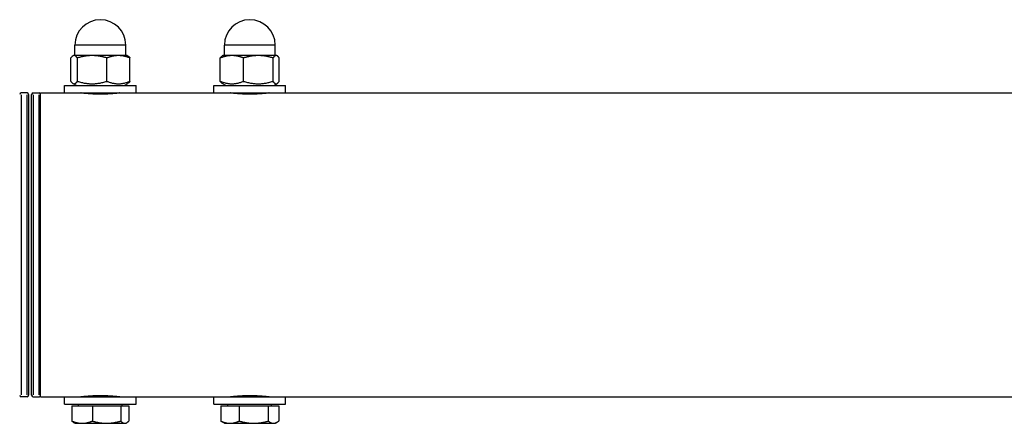
# Model space of a CAD drawing. Units: millimetres. Extents: x -5153 to 5706, y -4794 to 3850.
# Drawn here: x 1232 to 1562, y -110 to 25 of the extents above; entities that cross this region are included whole.
import ezdxf

# ---------------------------------------------------------------- set-up
doc = ezdxf.new("R2010")
doc.units = ezdxf.units.MM
doc.header["$LTSCALE"] = 60
doc.layers.add('SW_Toestellen', color=2, linetype='Continuous')

msp = doc.modelspace()

# ---------------------------------------------------------------- linework, layer by layer
at = {"layer": 'SW_Toestellen'}
for p, q in [((1251, 13), (1251, 16.5)), ((1267.9, 16.5), (1251.1, 16.5)), ((1268, 13), (1268, 16.5)), ((1301, 13), (1301, 16.5)), ((1317.9, 16.5), (1301.1, 16.5)), ((1318, 13), (1318, 16.5)), ((1249.61, 4.38), (1249.61, 12.2)), ((1250.5, 13), (1250.29, 12.88)), ((1250.7, 13), (1250.5, 13)), ((1256.74, 13), (1250.7, 13)), ((1251.8, 4.38), (1251.8, 12.2)), ((1265.54, 13), (1256.74, 13)), ((1261.69, 4.38), (1261.69, 12.2)), ((1268.5, 13), (1265.54, 13)), ((1268.5, 13), (1268.71, 12.88)), ((1269.39, 4.38), (1269.39, 12.2)), ((1299.64, 4.38), (1299.64, 12.2)), ((1300.5, 13), (1300.31, 12.89)), ((1303.53, 13), (1300.5, 13)), ((1312.34, 13), (1303.53, 13)), ((1307.41, 4.38), (1307.41, 12.2)), ((1318.32, 13), (1312.34, 13)), ((1317.27, 4.38), (1317.27, 12.2)), ((1318.5, 13), (1318.32, 13)), ((1318.5, 13), (1318.69, 12.89)), ((1319.36, 4.38), (1319.36, 12.2)), ((1251.5, 3), (1250.29, 3.7)), ((1267.5, 3), (1268.71, 3.7)), ((1301.5, 3), (1300.31, 3.69)), ((1317.5, 3), (1318.69, 3.69)), ((1235, 0.5), (1233, 0.5)), ((1235.5, 0), (1235.5, -100.6)), ((1236.5, -100.6), (1236.5, 0)), ((1237, 0.5), (1239, 0.5)), ((1239.5, -101.1), (1239.5, 0.5)), ((1239.5, 0.5), (1247.5, 0.5)), ((1247.5, 3), (1271.5, 3)), ((1247.5, 0.5), (1247.5, 3)), ((1247.5, 0.5), (1271.5, 0.5)), ((1254.5, 0.33), (1254.5, 0.5)), ((1264.5, 0.33), (1264.5, 0.5)), ((1271.5, 0.5), (1271.5, 3)), ((1271.5, 0.5), (1297.5, 0.5)), ((1297.5, 3), (1321.5, 3)), ((1297.5, 0.5), (1297.5, 3)), ((1297.5, 0.5), (1321.5, 0.5)), ((1304.5, 0.33), (1304.5, 0.5)), ((1314.5, 0.33), (1314.5, 0.5)), ((1321.5, 0.5), (1321.5, 3)), ((1321.5, 0.5), (1826.5, 0.5)), ((1233, -0.13), (1233, -100.47)), ((1235, -100.47), (1235, -0.13)), ((1237, -0.13), (1237, -100.47)), ((1239, -100.47), (1239, -0.13)), ((1235, -101.1), (1233, -101.1)), ((1237, -101.1), (1239, -101.1)), ((1239.5, -101.1), (1247.5, -101.1)), ((1247.5, -101.1), (1271.5, -101.1)), ((1247.5, -103.6), (1247.5, -101.1)), ((1254.5, -101.1), (1254.5, -100.93)), ((1264.5, -101.1), (1264.5, -100.93)), ((1271.5, -103.6), (1271.5, -101.1)), ((1271.5, -101.1), (1297.5, -101.1)), ((1297.5, -101.1), (1321.5, -101.1)), ((1297.5, -103.6), (1297.5, -101.1)), ((1304.5, -101.1), (1304.5, -100.93)), ((1314.5, -101.1), (1314.5, -100.93)), ((1321.5, -103.6), (1321.5, -101.1)), ((1321.5, -101.1), (1826.5, -101.1)), ((1247.5, -103.6), (1271.5, -103.6)), ((1249.98, -104.2), (1249.98, -109.24)), ((1249.98, -104.2), (1256.81, -104.2)), ((1252.18, -104.2), (1252.18, -103.6)), ((1256.81, -104.2), (1266.33, -104.2)), ((1256.81, -104.2), (1256.81, -109.24)), ((1266.33, -104.2), (1269.02, -104.2)), ((1266.33, -104.2), (1266.33, -109.24)), ((1266.81, -104.2), (1266.81, -103.6)), ((1269.02, -104.2), (1269.02, -109.24)), ((1297.5, -103.6), (1321.5, -103.6)), ((1299.81, -104.2), (1305.99, -104.2)), ((1299.81, -104.2), (1299.81, -109.24)), ((1302.18, -104.2), (1302.18, -103.6)), ((1305.99, -104.2), (1315.68, -104.2)), ((1305.99, -104.2), (1305.99, -109.24)), ((1315.68, -104.2), (1319.19, -104.2)), ((1315.68, -104.2), (1315.68, -109.24)), ((1316.81, -104.2), (1316.81, -103.6)), ((1319.19, -104.2), (1319.19, -109.24)), ((1251, -110), (1250.66, -109.81)), ((1251, -110), (1253.4, -110)), ((1253.4, -110), (1261.57, -110)), ((1261.57, -110), (1267.68, -110)), ((1267.68, -110), (1268, -110)), ((1268, -110), (1268.34, -109.81)), ((1301, -110), (1300.4, -109.65)), ((1301, -110), (1302.9, -110)), ((1302.9, -110), (1310.84, -110)), ((1310.84, -110), (1317.44, -110)), ((1317.44, -110), (1318, -110)), ((1318, -110), (1318.6, -109.65))]:
    msp.add_line(p, q, dxfattribs=at)
for centre, radius, start, end in [((1259.5, 16.5), 8.5, 0, 180), ((1309.5, 16.5), 8.5, 0, 180), ((1233, 0), 0.5, 90, 180), ((1235, 0), 0.5, 0, 90), ((1237, 0), 0.5, 90, 180), ((1239, 0), 0.5, 0, 90), ((1233, -100.6), 0.5, 180, 270), ((1235, -100.6), 0.5, 270, 0), ((1237, -100.6), 0.5, 180, 270), ((1239, -100.6), 0.5, 270, 0)]:
    msp.add_arc(centre, radius, start, end, dxfattribs=at)
for points, weights in [([(1250.7, 13), (1250.19, 13), (1249.61, 12.2)], [1, 1.0379548493, 1]), ([(1251.8, 12.2), (1251.21, 13), (1250.7, 13)], [1, 1.0379548493, 1]), ([(1256.74, 13), (1254.45, 13), (1251.8, 12.2)], [1, 1.0379548493, 1]), ([(1261.69, 12.2), (1259.04, 13), (1256.74, 13)], [1, 1.0379548493, 1]), ([(1265.54, 13), (1263.75, 13), (1261.69, 12.2)], [1, 1.0379548493, 1]), ([(1269.39, 12.2), (1267.33, 13), (1265.54, 13)], [1, 1.0379548493, 1]), ([(1268.71, 12.88), (1269.03, 12.69), (1269.39, 12.2)], [1.01803646138, 1.02320318606, 1]), ([(1303.53, 13), (1301.72, 13), (1299.64, 12.2)], [1, 1.0379548493, 1]), ([(1299.64, 12.2), (1300, 12.71), (1300.31, 12.89)], [1, 1.02392646633, 1.01768678517]), ([(1307.41, 12.2), (1305.33, 13), (1303.53, 13)], [1, 1.0379548493, 1]), ([(1312.34, 13), (1310.06, 13), (1307.41, 12.2)], [1, 1.0379548493, 1]), ([(1317.27, 12.2), (1314.63, 13), (1312.34, 13)], [1, 1.0379548493, 1]), ([(1318.32, 13), (1317.83, 13), (1317.27, 12.2)], [1, 1.0379548493, 1]), ([(1319.36, 12.2), (1318.8, 13), (1318.32, 13)], [1, 1.0379548493, 1]), ([(1249.61, 4.38), (1250.7, 2.88), (1251.8, 4.38)], [1, 1.15470053838, 1]), ([(1251.8, 4.38), (1256.74, 2.88), (1261.69, 4.38)], [1, 1.15470053838, 1]), ([(1261.69, 4.38), (1265.54, 2.88), (1269.39, 4.38)], [1, 1.15470053838, 1]), ([(1269.39, 4.38), (1269.03, 3.88), (1268.71, 3.7)], [1, 1.0465996236, 1.06512533172]), ([(1299.64, 4.38), (1303.53, 2.88), (1307.41, 4.38)], [1, 1.15470053838, 1]), ([(1300.31, 3.69), (1300, 3.87), (1299.64, 4.38)], [1.06627895399, 1.0480864825, 1]), ([(1307.41, 4.38), (1312.34, 2.88), (1317.27, 4.38)], [1, 1.15470053838, 1]), ([(1317.27, 4.38), (1318.32, 2.88), (1319.36, 4.38)], [1, 1.15470053838, 1]), ([(1250.66, -109.81), (1250.34, -109.62), (1249.98, -109.24)], [1.01896747843, 1.01854296665, 1]), ([(1249.98, -109.24), (1251.81, -110), (1253.4, -110)], [1, 1.0379548493, 1]), ([(1253.4, -110), (1254.98, -110), (1256.81, -109.24)], [1, 1.0379548493, 1]), ([(1256.81, -109.24), (1259.36, -110), (1261.57, -110)], [1, 1.0379548493, 1]), ([(1261.57, -110), (1263.78, -110), (1266.33, -109.24)], [1, 1.0379548493, 1]), ([(1266.33, -109.24), (1267.05, -110), (1267.68, -110)], [1, 1.0379548493, 1]), ([(1267.68, -110), (1268.3, -110), (1269.02, -109.24)], [1, 1.0379548493, 1]), ([(1299.81, -109.24), (1301.46, -110), (1302.9, -110)], [1, 1.0379548493, 1]), ([(1300.4, -109.65), (1300.11, -109.49), (1299.81, -109.24)], [1.01645465236, 1.01205819629, 1]), ([(1302.9, -110), (1304.33, -110), (1305.99, -109.24)], [1, 1.0379548493, 1]), ([(1305.99, -109.24), (1308.59, -110), (1310.84, -110)], [1, 1.0379548493, 1]), ([(1310.84, -110), (1313.08, -110), (1315.68, -109.24)], [1, 1.0379548493, 1]), ([(1315.68, -109.24), (1316.62, -110), (1317.44, -110)], [1, 1.0379548493, 1]), ([(1317.44, -110), (1318.25, -110), (1319.19, -109.24)], [1, 1.0379548493, 1])]:
    msp.add_rational_spline(points, weights, degree=2, dxfattribs=at)
for points, knots in [([(1266, 0.5), (1266, 0.5), (1265.84, 0.48), (1265.17, 0.4), (1264.67, 0.34), (1263.52, 0.24), (1262.79, 0.18), (1261.19, 0.1), (1260.32, 0.08), (1259.5, 0.08), (1258.68, 0.08), (1257.81, 0.1), (1256.21, 0.18), (1255.48, 0.24), (1254.33, 0.34), (1253.83, 0.4), (1253.16, 0.48), (1253, 0.5), (1253, 0.5)], [2.941621, 2.941621, 2.941621, 2.941621, 3.186755, 3.186755, 3.431889, 3.431889, 3.677025, 3.677025, 3.922161, 3.922161, 3.922161, 4.167298, 4.167298, 4.412434, 4.412434, 4.657568, 4.657568, 4.902702, 4.902702, 4.902702, 4.902702]), ([(1316, 0.5), (1316, 0.5), (1315.84, 0.48), (1315.17, 0.4), (1314.67, 0.34), (1313.52, 0.24), (1312.79, 0.18), (1311.19, 0.1), (1310.32, 0.08), (1309.5, 0.08), (1308.68, 0.08), (1307.81, 0.1), (1306.21, 0.18), (1305.48, 0.24), (1304.33, 0.34), (1303.83, 0.4), (1303.16, 0.48), (1303, 0.5), (1303, 0.5)], [2.941621, 2.941621, 2.941621, 2.941621, 3.186755, 3.186755, 3.431889, 3.431889, 3.677025, 3.677025, 3.922161, 3.922161, 3.922161, 4.167298, 4.167298, 4.412434, 4.412434, 4.657568, 4.657568, 4.902702, 4.902702, 4.902702, 4.902702]), ([(1253, -101.1), (1253, -101.1), (1253.16, -101.08), (1253.83, -101), (1254.33, -100.94), (1255.48, -100.84), (1256.21, -100.78), (1257.81, -100.7), (1258.68, -100.68), (1259.5, -100.68)], [2.941621, 2.941621, 2.941621, 2.941621, 3.186755, 3.186755, 3.431889, 3.431889, 3.6770252, 3.6770252, 3.9221614, 3.9221614, 3.9221614, 3.9221614]), ([(1259.5, -100.68), (1260.32, -100.68), (1261.19, -100.7), (1262.79, -100.78), (1263.52, -100.84), (1264.67, -100.94), (1265.17, -101), (1265.84, -101.08), (1266, -101.1), (1266, -101.1)], [0, 0, 0, 0, 0.2451362, 0.2451362, 0.4902724, 0.4902724, 0.7354064, 0.7354064, 0.9805403, 0.9805403, 0.9805403, 0.9805403]), ([(1303, -101.1), (1303, -101.1), (1303.16, -101.08), (1303.83, -101), (1304.33, -100.94), (1305.48, -100.84), (1306.21, -100.78), (1307.81, -100.7), (1308.68, -100.68), (1309.5, -100.68)], [2.941621, 2.941621, 2.941621, 2.941621, 3.186755, 3.186755, 3.431889, 3.431889, 3.6770252, 3.6770252, 3.9221614, 3.9221614, 3.9221614, 3.9221614]), ([(1309.5, -100.68), (1310.32, -100.68), (1311.19, -100.7), (1312.79, -100.78), (1313.52, -100.84), (1314.67, -100.94), (1315.17, -101), (1315.84, -101.08), (1316, -101.1), (1316, -101.1)], [0, 0, 0, 0, 0.2451362, 0.2451362, 0.4902724, 0.4902724, 0.7354064, 0.7354064, 0.9805403, 0.9805403, 0.9805403, 0.9805403])]:
    msp.add_open_spline(points, degree=3, knots=knots, dxfattribs=at)

doc.saveas('drawing.dxf')
